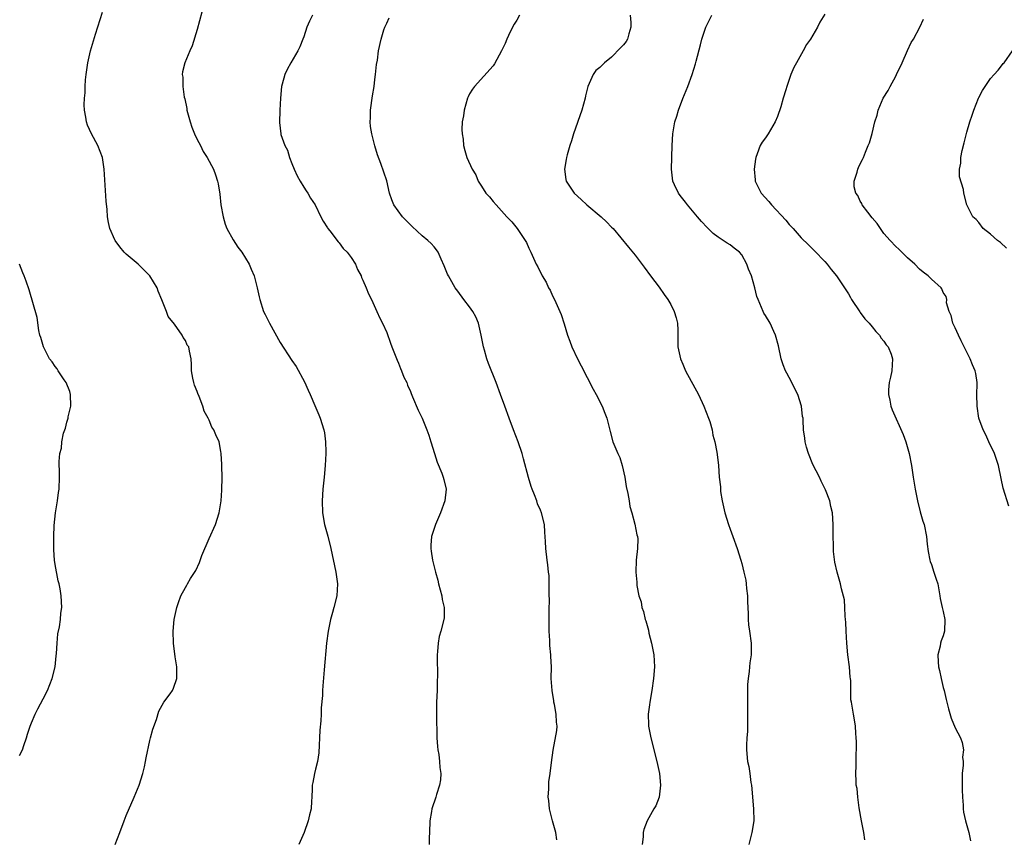
# Model space of a CAD drawing. Units: inches. Extents: x 2613000 to 2616000, y 1533000 to 1536000.
# Drawn here: x 2613173 to 2613339, y 1534928 to 1535066 of the extents above; entities that cross this region are included whole.
import ezdxf

# ---------------------------------------------------------------- set-up
doc = ezdxf.new("R2010")
doc.units = ezdxf.units.IN
doc.header["$MEASUREMENT"] = 0
doc.layers.add('LD26131533_10ft', color=133, linetype='Continuous')

msp = doc.modelspace()

# ---------------------------------------------------------------- linework, layer by layer
at = {"layer": 'LD26131533_10ft'}
for points, elevation in [([(2613189.13, 1534927), (2613189.93, 1534929), (2613190.66, 1534931), (2613191, 1534931.87), (2613192.36, 1534935), (2613193.2, 1534937), (2613193.83, 1534939), (2613194.1, 1534940.1), (2613194.28, 1534941), (2613194.37, 1534941.63), (2613195, 1534944.57), (2613195.11, 1534945), (2613195.53, 1534946.47), (2613196.11, 1534948.11), (2613196.51, 1534949.49), (2613197.37, 1534951), (2613198.41, 1534952.41), (2613198.81, 1534953), (2613199, 1534953.37), (2613199.55, 1534955), (2613199.57, 1534957), (2613199.3, 1534958.7), (2613198.98, 1534960.98), (2613198.93, 1534963), (2613199.13, 1534965), (2613199.54, 1534967), (2613199.85, 1534967.85), (2613200.23, 1534969), (2613200.5, 1534969.5), (2613201.24, 1534970.76), (2613201.37, 1534971), (2613201.89, 1534971.89), (2613202.76, 1534973.24), (2613203.38, 1534974.62), (2613203.8, 1534975.8), (2613204.3, 1534977), (2613204.53, 1534977.47), (2613205, 1534978.65), (2613206.08, 1534981), (2613206.72, 1534983), (2613207.04, 1534985), (2613207.15, 1534986.85), (2613207.2, 1534989), (2613207.15, 1534990.85), (2613207.17, 1534991.17), (2613207.04, 1534993), (2613207, 1534993.35), (2613206.68, 1534995), (2613206.15, 1534996.15), (2613205.82, 1534997), (2613205.45, 1534997.45), (2613205, 1534998.65), (2613204.84, 1534999), (2613204.15, 1535000.15), (2613203.95, 1535001), (2613203.35, 1535002.65), (2613203.12, 1535003.12), (2613203, 1535003.51), (2613202.55, 1535004.55), (2613202.43, 1535005), (2613202.27, 1535005.73), (2613202.03, 1535007), (2613202.05, 1535008.05), (2613201.95, 1535009), (2613201.71, 1535010.29), (2613201.56, 1535011), (2613201.32, 1535011.32), (2613201, 1535012.08), (2613200.6, 1535012.6), (2613200.44, 1535013), (2613199.14, 1535014.85), (2613198.12, 1535016.12), (2613197.8, 1535017), (2613197.04, 1535018.96), (2613196.41, 1535020.41), (2613196.21, 1535021), (2613195.02, 1535023), (2613194.01, 1535024.01), (2613193, 1535024.96), (2613191, 1535026.69), (2613190.68, 1535027), (2613189.9, 1535027.91), (2613189.14, 1535029), (2613189.09, 1535029.09), (2613188.26, 1535031), (2613188.03, 1535032.03), (2613187.86, 1535033), (2613187.77, 1535034.23), (2613187.63, 1535035.63), (2613187.29, 1535041), (2613186.99, 1535043), (2613186.22, 1535045), (2613185.17, 1535047), (2613184.47, 1535048.47), (2613184.3, 1535049), (2613184.2, 1535049.8), (2613183.95, 1535051), (2613183.88, 1535051.88), (2613183.96, 1535053), (2613184.1, 1535053.9), (2613184.07, 1535055), (2613184.12, 1535056.12), (2613184.22, 1535057), (2613184.5, 1535059), (2613184.98, 1535061.02), (2613185.81, 1535063.81), (2613187, 1535067.54)], 8210), ([(2613204.16, 1535069), (2613203, 1535064.61), (2613202.16, 1535061.84), (2613201.76, 1535061), (2613200.91, 1535059), (2613200.52, 1535057.48), (2613200.48, 1535057), (2613200.57, 1535056.57), (2613200.57, 1535055), (2613200.82, 1535053.18), (2613200.9, 1535052.9), (2613201.25, 1535051.25), (2613201.27, 1535051), (2613201.83, 1535049), (2613202.11, 1535048.11), (2613202.56, 1535047), (2613203, 1535046.01), (2613203.55, 1535045), (2613204, 1535044), (2613204.7, 1535043), (2613205.75, 1535041), (2613206.08, 1535040.08), (2613206.44, 1535039), (2613206.55, 1535038.55), (2613206.82, 1535036.82), (2613207.01, 1535035), (2613207.36, 1535033), (2613207.73, 1535031.73), (2613208.02, 1535031), (2613209.07, 1535029.07), (2613209.84, 1535027.84), (2613210.51, 1535027), (2613211.8, 1535025), (2613212.13, 1535024.13), (2613212.63, 1535023), (2613213.13, 1535021), (2613213.44, 1535019.44), (2613213.55, 1535019), (2613214.22, 1535017), (2613214.49, 1535016.49), (2613215.19, 1535015), (2613217, 1535011.74), (2613219, 1535008.7), (2613219.71, 1535007.71), (2613221.1, 1535005.1), (2613221.73, 1535003.73), (2613222.06, 1535003), (2613222.87, 1535001.13), (2613223.52, 1534999.52), (2613223.76, 1534999), (2613224.39, 1534997), (2613224.48, 1534996.48), (2613224.69, 1534995), (2613224.71, 1534993.29), (2613224.73, 1534993), (2613224.63, 1534991), (2613224.44, 1534989), (2613224.24, 1534987), (2613224.1, 1534985), (2613224.16, 1534983), (2613224.5, 1534981), (2613225.04, 1534979.04), (2613225.55, 1534977), (2613226.44, 1534973), (2613226.7, 1534971), (2613226.56, 1534969), (2613226.08, 1534967), (2613225.86, 1534966.14), (2613225.52, 1534965), (2613225.1, 1534963), (2613224.83, 1534961), (2613224.46, 1534956.46), (2613224.19, 1534953.81), (2613224.15, 1534953), (2613224.14, 1534952.13), (2613223.95, 1534950.05), (2613223.93, 1534949), (2613223.87, 1534947.87), (2613223.7, 1534946.3), (2613223.53, 1534942.47), (2613223.31, 1534941), (2613223, 1534939.72), (2613222.81, 1534939), (2613222.55, 1534937.45), (2613222.44, 1534937), (2613222.4, 1534936.4), (2613222.36, 1534935), (2613222.3, 1534934.3), (2613222.23, 1534933), (2613221.98, 1534931.98), (2613221.76, 1534931), (2613221.04, 1534929), (2613220.17, 1534927)], 8200), ([(2613222.47, 1535067), (2613221.98, 1535066.02), (2613221.5, 1535065), (2613221, 1535063.38), (2613220.83, 1535063), (2613220.34, 1535061.66), (2613219.97, 1535061), (2613218.8, 1535059), (2613218.17, 1535057.83), (2613217.8, 1535057), (2613217.37, 1535055.37), (2613217.26, 1535055), (2613217.07, 1535053), (2613216.97, 1535051), (2613216.9, 1535048.9), (2613217.11, 1535047), (2613217.14, 1535046.86), (2613217.79, 1535045), (2613218.24, 1535044.24), (2613218.58, 1535043), (2613219, 1535041.98), (2613219.38, 1535041), (2613219.88, 1535039.88), (2613220.38, 1535039), (2613221, 1535037.96), (2613221.38, 1535037.38), (2613221.66, 1535037), (2613222.15, 1535036.15), (2613222.92, 1535035), (2613223.9, 1535033), (2613224.25, 1535032.25), (2613225, 1535031.14), (2613225.08, 1535031), (2613225.4, 1535030.6), (2613226.78, 1535028.78), (2613227, 1535028.59), (2613227.65, 1535027.65), (2613228.35, 1535027), (2613229, 1535026.13), (2613229.73, 1535025), (2613230.08, 1535024.08), (2613230.67, 1535023), (2613230.76, 1535022.76), (2613231, 1535022.28), (2613231.54, 1535021), (2613231.95, 1535019.95), (2613232.45, 1535019), (2613233.36, 1535017), (2613233.86, 1535015.86), (2613234.28, 1535015), (2613235, 1535013.42), (2613235.67, 1535011.67), (2613235.9, 1535011), (2613236.77, 1535008.77), (2613237, 1535008.25), (2613237.35, 1535007.35), (2613237.53, 1535007), (2613237.92, 1535005.92), (2613238.38, 1535005), (2613238.53, 1535004.53), (2613239, 1535003.49), (2613239.14, 1535003.14), (2613239.39, 1535002.61), (2613240.34, 1535000.34), (2613241, 1534999), (2613241.8, 1534997), (2613242.12, 1534996.12), (2613242.47, 1534995), (2613243.08, 1534993), (2613243.55, 1534991.55), (2613244.29, 1534989.71), (2613244.55, 1534989), (2613244.63, 1534988.63), (2613245.03, 1534987), (2613244.82, 1534985), (2613244.09, 1534983), (2613243.22, 1534981), (2613242.58, 1534979), (2613242.46, 1534977.54), (2613242.45, 1534977), (2613242.53, 1534976.53), (2613242.75, 1534975), (2613243.26, 1534973), (2613243.64, 1534971.64), (2613243.78, 1534971), (2613244.31, 1534969), (2613244.38, 1534968.38), (2613244.72, 1534967), (2613244.71, 1534965.29), (2613244.67, 1534965), (2613244.14, 1534963), (2613243.88, 1534962.12), (2613243.68, 1534961), (2613243.6, 1534959.6), (2613243.53, 1534959), (2613243.51, 1534958.49), (2613243.61, 1534955.61), (2613243.55, 1534954.45), (2613243.52, 1534953), (2613243.43, 1534951), (2613243.41, 1534949), (2613243.42, 1534947.42), (2613243.46, 1534946.54), (2613243.48, 1534945), (2613243.56, 1534943.56), (2613243.65, 1534943), (2613243.81, 1534942.19), (2613243.95, 1534941), (2613244, 1534940), (2613244.16, 1534939), (2613244.09, 1534937.91), (2613243.95, 1534937), (2613243.42, 1534935.42), (2613243.29, 1534935), (2613242.61, 1534933), (2613242.55, 1534932.55), (2613242.29, 1534931), (2613242.22, 1534929), (2613242.18, 1534928.18), (2613242.17, 1534927)], 8190), ([(2613263.76, 1534927.76), (2613263.59, 1534929), (2613263, 1534931), (2613262.59, 1534932.59), (2613262.51, 1534933), (2613262.4, 1534934.4), (2613262.3, 1534935), (2613262.4, 1534936.4), (2613262.37, 1534937), (2613262.4, 1534937.6), (2613262.62, 1534939), (2613262.86, 1534940.86), (2613263.1, 1534942.9), (2613263.75, 1534946.25), (2613263.78, 1534947), (2613263.66, 1534947.66), (2613263.63, 1534949), (2613263.34, 1534950.66), (2613263.26, 1534951), (2613263.24, 1534951.24), (2613262.94, 1534953), (2613262.81, 1534955), (2613262.82, 1534957), (2613262.74, 1534958.73), (2613262.74, 1534959), (2613262.58, 1534960.58), (2613262.58, 1534961.42), (2613262.47, 1534963), (2613262.43, 1534964.43), (2613262.45, 1534965), (2613262.45, 1534966.45), (2613262.49, 1534968.49), (2613262.47, 1534969), (2613262.42, 1534969.58), (2613262.45, 1534971), (2613262.42, 1534972.42), (2613262.33, 1534973), (2613262.22, 1534974.22), (2613262.09, 1534975), (2613261.88, 1534977), (2613261.85, 1534978.15), (2613261.72, 1534979.72), (2613261.64, 1534981), (2613261.17, 1534983), (2613261, 1534983.43), (2613260.5, 1534984.5), (2613260.35, 1534985), (2613259.98, 1534986.02), (2613259.58, 1534987), (2613259.42, 1534987.42), (2613258.94, 1534988.94), (2613258.13, 1534992.13), (2613257.89, 1534993), (2613257.2, 1534995), (2613256.41, 1534997), (2613255.68, 1534999), (2613254.97, 1535001), (2613254.24, 1535003), (2613253.48, 1535005), (2613252.21, 1535008.21), (2613251.93, 1535009), (2613251.53, 1535010.47), (2613251.36, 1535011), (2613250.98, 1535013), (2613250.49, 1535015), (2613250.08, 1535016.08), (2613249.53, 1535017), (2613249, 1535017.76), (2613248.03, 1535019), (2613247, 1535020.4), (2613246.59, 1535021), (2613245.42, 1535023), (2613245.28, 1535023.28), (2613244.7, 1535024.7), (2613244.19, 1535025.81), (2613243.68, 1535027), (2613243.4, 1535027.4), (2613243, 1535027.9), (2613242.49, 1535028.49), (2613241.96, 1535029), (2613241, 1535029.76), (2613239.32, 1535031.32), (2613237.67, 1535033), (2613236.2, 1535035), (2613235.86, 1535035.86), (2613235.46, 1535037), (2613235, 1535039.03), (2613234.02, 1535041.98), (2613233.44, 1535043.44), (2613232.98, 1535044.98), (2613232.47, 1535047), (2613232.25, 1535048.25), (2613232.23, 1535049), (2613232.28, 1535049.72), (2613232.29, 1535051), (2613232.62, 1535053.38), (2613232.87, 1535055), (2613233, 1535056.15), (2613233.12, 1535057), (2613233.29, 1535058.71), (2613233.44, 1535059.44), (2613233.64, 1535061), (2613234.08, 1535063), (2613234.53, 1535064.53), (2613234.7, 1535065), (2613234.8, 1535065.2), (2613235, 1535065.7), (2613235.42, 1535066.58)], 8180), ([(2613257.42, 1535067), (2613257, 1535066.2), (2613256.51, 1535065.49), (2613256.25, 1535065), (2613255.58, 1535063.58), (2613255.29, 1535063), (2613255, 1535062.26), (2613254.38, 1535061), (2613253.2, 1535058.8), (2613253, 1535058.46), (2613249.84, 1535055), (2613249.47, 1535054.53), (2613249, 1535053.76), (2613248.76, 1535053.24), (2613248.67, 1535053), (2613248.09, 1535051), (2613247.98, 1535050.02), (2613247.78, 1535049), (2613247.7, 1535047.7), (2613247.73, 1535047), (2613247.9, 1535046.1), (2613247.97, 1535045), (2613248.19, 1535044.19), (2613248.56, 1535043), (2613249.44, 1535041), (2613250.08, 1535040.08), (2613250.46, 1535039), (2613251, 1535038.13), (2613251.76, 1535037), (2613252.37, 1535036.37), (2613253, 1535035.55), (2613253.48, 1535035), (2613255.32, 1535033), (2613256.14, 1535032.14), (2613257.04, 1535031), (2613258.42, 1535029), (2613258.62, 1535028.62), (2613259, 1535027.68), (2613259.21, 1535027.21), (2613259.33, 1535027), (2613260.26, 1535025), (2613260.56, 1535024.56), (2613261.29, 1535023), (2613261.94, 1535021.94), (2613262.36, 1535021), (2613262.59, 1535020.59), (2613263, 1535019.66), (2613263.33, 1535019), (2613264.23, 1535017), (2613264.46, 1535016.46), (2613265, 1535014.9), (2613265.57, 1535013), (2613265.96, 1535011.96), (2613266.29, 1535011), (2613267.25, 1535009), (2613267.84, 1535007.84), (2613269.89, 1535003.89), (2613270.37, 1535003), (2613271.41, 1535001), (2613271.85, 1534999.85), (2613272.2, 1534999), (2613272.6, 1534997.4), (2613272.73, 1534996.73), (2613273.2, 1534995), (2613274.03, 1534993), (2613274.36, 1534992.36), (2613274.79, 1534991), (2613275.22, 1534989), (2613275.45, 1534987.45), (2613275.73, 1534986.27), (2613275.94, 1534985), (2613276.06, 1534984.06), (2613276.4, 1534983), (2613276.93, 1534981.07), (2613277.26, 1534979.26), (2613277.36, 1534979), (2613277.4, 1534978.6), (2613277.38, 1534977), (2613277.17, 1534975), (2613277.1, 1534973), (2613277.28, 1534971.28), (2613277.27, 1534971), (2613277.28, 1534970.72), (2613277.62, 1534969), (2613277.98, 1534967.98), (2613278.1, 1534967), (2613278.36, 1534966.36), (2613278.66, 1534965), (2613278.76, 1534964.76), (2613279, 1534963.98), (2613279.2, 1534963.2), (2613279.31, 1534962.69), (2613279.76, 1534961), (2613280.15, 1534959), (2613280.26, 1534957), (2613280.09, 1534955), (2613279.78, 1534953), (2613279.43, 1534951), (2613279.4, 1534950.6), (2613279.19, 1534949), (2613279.21, 1534947.21), (2613279.23, 1534947), (2613279.3, 1534946.7), (2613279.61, 1534945), (2613280.64, 1534941), (2613281.07, 1534939), (2613281.24, 1534937), (2613281.01, 1534934.99), (2613280.48, 1534933.52), (2613280.15, 1534933), (2613279, 1534931), (2613278.45, 1534929.55), (2613278.35, 1534929), (2613278.31, 1534928.31), (2613278.16, 1534927)], 8170), ([(2613276.15, 1535067), (2613276.23, 1535065.77), (2613276.26, 1535065), (2613275.9, 1535063.9), (2613275.67, 1535063), (2613275.44, 1535062.56), (2613275, 1535062.01), (2613274.51, 1535061.49), (2613273, 1535059.94), (2613271.78, 1535059), (2613271, 1535058.18), (2613270.34, 1535057.66), (2613269.88, 1535057), (2613268.97, 1535055), (2613268.58, 1535053.42), (2613268.53, 1535053), (2613267.99, 1535051), (2613266.58, 1535047), (2613266.21, 1535045.79), (2613265.93, 1535045), (2613265.46, 1535043.46), (2613265.35, 1535043), (2613265.33, 1535042.67), (2613265.01, 1535041), (2613265.26, 1535039.26), (2613265.33, 1535039), (2613266.68, 1535037), (2613267.88, 1535035.88), (2613268.81, 1535035), (2613271.21, 1535033), (2613272.13, 1535032.13), (2613273, 1535031.24), (2613273.25, 1535031), (2613275.85, 1535027.85), (2613277, 1535026.48), (2613278.5, 1535024.5), (2613279.56, 1535023), (2613281, 1535021.08), (2613281.87, 1535019.87), (2613282.48, 1535019), (2613283, 1535018.18), (2613283.58, 1535017), (2613283.9, 1535015.9), (2613284.12, 1535015), (2613284.18, 1535013.82), (2613284.2, 1535013), (2613284.16, 1535012.16), (2613284.19, 1535011), (2613284.52, 1535009.48), (2613284.61, 1535009), (2613285, 1535008.1), (2613285.5, 1535007), (2613287.66, 1535003), (2613288.6, 1535001), (2613289.38, 1534999), (2613289.57, 1534998.43), (2613289.97, 1534997), (2613290.11, 1534996.11), (2613290.43, 1534995), (2613290.77, 1534993.23), (2613290.83, 1534992.83), (2613291.04, 1534991), (2613291.18, 1534989), (2613291.36, 1534987.36), (2613291.37, 1534987), (2613291.41, 1534986.59), (2613291.67, 1534985), (2613292.12, 1534983), (2613292.73, 1534981), (2613293, 1534980.25), (2613293.48, 1534979), (2613294.21, 1534977), (2613294.85, 1534975), (2613295, 1534974.45), (2613295.35, 1534973), (2613295.64, 1534971.64), (2613295.73, 1534971), (2613295.79, 1534970.21), (2613295.95, 1534969), (2613295.96, 1534967.96), (2613295.99, 1534967), (2613296.07, 1534965.93), (2613296.04, 1534965), (2613296.09, 1534964.09), (2613296.29, 1534963), (2613296.57, 1534961), (2613296.59, 1534960.59), (2613296.55, 1534959), (2613296.35, 1534957.65), (2613296.3, 1534957), (2613296.21, 1534956.21), (2613296.05, 1534955), (2613295.97, 1534954.03), (2613295.93, 1534953), (2613295.95, 1534951.95), (2613295.93, 1534951), (2613295.97, 1534949), (2613295.94, 1534947.94), (2613295.95, 1534947), (2613295.93, 1534946.07), (2613295.85, 1534945), (2613295.79, 1534943.79), (2613295.78, 1534943), (2613295.97, 1534941), (2613296.15, 1534940.15), (2613296.33, 1534939), (2613296.52, 1534937.48), (2613296.6, 1534937), (2613296.97, 1534933.03), (2613297.01, 1534931), (2613296.69, 1534929), (2613296.16, 1534927)], 8160), ([(2613315.78, 1534927.78), (2613315.62, 1534929), (2613315.2, 1534931), (2613314.79, 1534933.21), (2613314.56, 1534935), (2613314.45, 1534936.45), (2613314.33, 1534937), (2613314.29, 1534937.71), (2613314.27, 1534939), (2613314.29, 1534940.29), (2613314.32, 1534941), (2613314.36, 1534944.36), (2613314.32, 1534945), (2613314.22, 1534945.78), (2613314.2, 1534947), (2613314.03, 1534948.03), (2613313.83, 1534949), (2613313.65, 1534950.35), (2613313.5, 1534951), (2613313.43, 1534951.43), (2613313.39, 1534954.61), (2613313.33, 1534955), (2613313.27, 1534955.27), (2613313.16, 1534957), (2613312.92, 1534959), (2613312.71, 1534961), (2613312.59, 1534963), (2613312.54, 1534964.54), (2613312.52, 1534965), (2613312.44, 1534965.56), (2613312.39, 1534967), (2613312.31, 1534968.31), (2613311.81, 1534970.19), (2613311.67, 1534971), (2613311.09, 1534973), (2613310.69, 1534974.69), (2613310.45, 1534976.45), (2613310.46, 1534977.54), (2613310.4, 1534979), (2613310.42, 1534981), (2613310.31, 1534983), (2613310.05, 1534984.05), (2613309.85, 1534985), (2613309.1, 1534986.9), (2613308.37, 1534988.37), (2613308.1, 1534989), (2613307, 1534991.15), (2613306.23, 1534993), (2613305.9, 1534994.1), (2613305.67, 1534995), (2613305.61, 1534995.61), (2613305.42, 1534997), (2613305.36, 1534998.64), (2613305.33, 1534999), (2613305.26, 1534999.26), (2613305.08, 1535001), (2613304.44, 1535003), (2613303.95, 1535003.95), (2613303.45, 1535005), (2613303, 1535005.85), (2613302.57, 1535006.57), (2613302.37, 1535007), (2613301.97, 1535007.97), (2613301.65, 1535009), (2613301.17, 1535011.17), (2613300.69, 1535013), (2613300.39, 1535013.61), (2613299.77, 1535015), (2613299, 1535016.31), (2613298.73, 1535016.73), (2613298.59, 1535017), (2613298.33, 1535017.67), (2613297.73, 1535019), (2613297.52, 1535019.52), (2613297.19, 1535021), (2613296.61, 1535023), (2613296.13, 1535024.13), (2613295.84, 1535025), (2613295, 1535026.56), (2613294.62, 1535027), (2613293.69, 1535027.69), (2613293, 1535028.24), (2613292.51, 1535028.51), (2613291.84, 1535029), (2613291, 1535029.52), (2613290.14, 1535030.14), (2613289.33, 1535031), (2613289.15, 1535031.15), (2613288.19, 1535032.19), (2613287.53, 1535033), (2613285.79, 1535035), (2613285.46, 1535035.46), (2613285, 1535036.04), (2613284.6, 1535036.6), (2613284.27, 1535037), (2613283.62, 1535038.38), (2613283.35, 1535039), (2613283.1, 1535041), (2613283.21, 1535045), (2613283.34, 1535047), (2613283.68, 1535049), (2613284, 1535050), (2613284.29, 1535051), (2613285, 1535052.95), (2613285.87, 1535055), (2613286.59, 1535057), (2613287.18, 1535058.82), (2613287.28, 1535059.28), (2613287.99, 1535062.01), (2613288.21, 1535063), (2613288.9, 1535065), (2613289.94, 1535067)], 8150), ([(2613309, 1535067.19), (2613308.16, 1535065.84), (2613307.8, 1535065), (2613306.6, 1535063), (2613305.93, 1535062.07), (2613305.36, 1535061), (2613304.2, 1535059), (2613303.79, 1535058.21), (2613303.29, 1535057), (2613302.59, 1535055), (2613302.44, 1535054.44), (2613301.98, 1535053), (2613301.57, 1535051.57), (2613301, 1535049.89), (2613300.61, 1535049), (2613299.43, 1535047), (2613299, 1535046.31), (2613298.41, 1535045.59), (2613298.1, 1535045), (2613297.6, 1535043.6), (2613297.34, 1535043), (2613297.28, 1535042.72), (2613297.06, 1535041), (2613297.24, 1535039.24), (2613297.27, 1535039), (2613298.28, 1535037), (2613299.56, 1535035.56), (2613300.02, 1535035), (2613302.43, 1535032.42), (2613303, 1535031.68), (2613303.34, 1535031.34), (2613303.65, 1535031), (2613305, 1535029.44), (2613306.25, 1535028.25), (2613307.26, 1535027.26), (2613309, 1535025.46), (2613309.41, 1535025), (2613310.1, 1535024.1), (2613310.98, 1535023), (2613313, 1535019.95), (2613313.35, 1535019.35), (2613313.53, 1535019), (2613314.93, 1535016.93), (2613315, 1535016.85), (2613315.77, 1535015.77), (2613316.49, 1535015), (2613317, 1535014.42), (2613317.61, 1535013.61), (2613318.22, 1535013), (2613318.51, 1535012.51), (2613319, 1535011.99), (2613319.39, 1535011.39), (2613319.71, 1535011), (2613320.19, 1535009.81), (2613320.46, 1535009), (2613320.32, 1535007), (2613320.1, 1535005.9), (2613319.88, 1535005), (2613319.74, 1535003.74), (2613319.74, 1535003), (2613319.99, 1535002.01), (2613320.16, 1535001), (2613320.4, 1535000.4), (2613322.25, 1534996.25), (2613322.68, 1534995), (2613323.25, 1534993), (2613323.64, 1534991), (2613323.93, 1534989), (2613324.25, 1534987), (2613324.66, 1534985), (2613325.14, 1534983.14), (2613325.59, 1534981.59), (2613325.79, 1534981), (2613326.21, 1534979), (2613326.32, 1534977.68), (2613326.46, 1534976.46), (2613326.73, 1534975), (2613326.79, 1534974.79), (2613327, 1534974.29), (2613327.43, 1534973), (2613327.8, 1534971.8), (2613328.09, 1534971), (2613328.45, 1534969), (2613328.51, 1534968.51), (2613328.84, 1534967), (2613329, 1534966.35), (2613329.3, 1534965), (2613329.24, 1534963), (2613329, 1534962.23), (2613328.64, 1534961.36), (2613328.56, 1534961), (2613328.47, 1534960.47), (2613328.1, 1534959), (2613328.14, 1534957.86), (2613328.21, 1534957), (2613328.37, 1534956.37), (2613328.66, 1534955), (2613329, 1534953.51), (2613329.14, 1534953), (2613329.48, 1534951.48), (2613329.88, 1534949.88), (2613330.34, 1534948.34), (2613331, 1534946.69), (2613331.94, 1534945), (2613332.23, 1534944.23), (2613332.45, 1534943), (2613332.28, 1534941.72), (2613332.36, 1534941), (2613332.39, 1534940.39), (2613332.23, 1534939), (2613332.19, 1534937.81), (2613332.22, 1534937), (2613332.21, 1534936.21), (2613332.25, 1534935), (2613332.38, 1534933.62), (2613332.39, 1534933), (2613332.44, 1534932.44), (2613332.78, 1534931), (2613333, 1534930.19), (2613333.36, 1534929), (2613333.63, 1534927.63)], 8140), ([(2613340.1, 1534984.1), (2613339.16, 1534987.16), (2613338.78, 1534988.78), (2613338.32, 1534991), (2613337.68, 1534993), (2613336.72, 1534995), (2613336.18, 1534996.18), (2613335.75, 1534997), (2613335.01, 1534999), (2613334.72, 1535001), (2613334.71, 1535003), (2613334.76, 1535004.76), (2613334.76, 1535005), (2613334.5, 1535006.5), (2613334.4, 1535007), (2613333.96, 1535007.96), (2613333.56, 1535009), (2613332.06, 1535012.06), (2613331.57, 1535013), (2613331, 1535014.23), (2613330.62, 1535015), (2613330.33, 1535016.33), (2613330, 1535017), (2613329.56, 1535018.44), (2613329.59, 1535019), (2613329.52, 1535019.52), (2613329, 1535020.2), (2613328.8, 1535020.8), (2613328.64, 1535021), (2613327, 1535022.43), (2613326.73, 1535022.73), (2613326.47, 1535023), (2613325.64, 1535023.64), (2613325, 1535024.15), (2613324.19, 1535025), (2613323, 1535026.07), (2613321.52, 1535027.52), (2613321, 1535027.99), (2613320.06, 1535029), (2613319, 1535030.18), (2613318.4, 1535031), (2613317.83, 1535031.83), (2613317, 1535032.8), (2613316.25, 1535033.75), (2613315.31, 1535035), (2613315.25, 1535035.25), (2613315, 1535035.62), (2613314.57, 1535036.56), (2613314.22, 1535037), (2613313.94, 1535038.06), (2613313.95, 1535039), (2613314.49, 1535040.49), (2613314.57, 1535041), (2613314.69, 1535041.31), (2613315, 1535041.9), (2613315.36, 1535042.64), (2613315.56, 1535043), (2613315.9, 1535043.9), (2613316.35, 1535045), (2613316.55, 1535045.45), (2613317, 1535047.05), (2613317.45, 1535049), (2613317.83, 1535050.17), (2613318.02, 1535051), (2613318.88, 1535053), (2613319.71, 1535054.29), (2613320.03, 1535055), (2613321, 1535056.72), (2613321.14, 1535057), (2613322.05, 1535059), (2613322.95, 1535061.05), (2613323.6, 1535062.4), (2613324, 1535063), (2613325.07, 1535065), (2613325.67, 1535066.33)], 8130), ([(2613339.71, 1535027.71), (2613338.66, 1535028.66), (2613338.19, 1535029), (2613337, 1535030.07), (2613335.78, 1535031), (2613335, 1535032.02), (2613334.55, 1535032.55), (2613334, 1535033), (2613333.02, 1535035.02), (2613332.48, 1535037), (2613332.41, 1535037.59), (2613331.74, 1535039.74), (2613331.75, 1535041), (2613331.99, 1535042.01), (2613331.97, 1535043), (2613332.18, 1535044.18), (2613332.54, 1535045.46), (2613333, 1535047.26), (2613333.51, 1535049), (2613333.88, 1535050.12), (2613334.19, 1535051), (2613334.96, 1535053), (2613335, 1535053.1), (2613335.67, 1535054.33), (2613336.1, 1535055), (2613337, 1535056.35), (2613337.61, 1535057), (2613338.27, 1535057.73), (2613339, 1535058.68), (2613339.16, 1535058.84), (2613339.3, 1535059), (2613340.71, 1535061)], 8120), ([(2613173, 1534942), (2613173.49, 1534943), (2613173.73, 1534943.73), (2613174.18, 1534945), (2613174.36, 1534945.64), (2613174.8, 1534947), (2613175, 1534947.51), (2613175.64, 1534949), (2613176.09, 1534949.91), (2613177, 1534951.6), (2613177.69, 1534953), (2613178.51, 1534955), (2613179, 1534957), (2613179.17, 1534958.83), (2613179.22, 1534959.22), (2613179.32, 1534961), (2613179.44, 1534962.56), (2613179.75, 1534963.75), (2613179.9, 1534965), (2613179.95, 1534966.05), (2613180.12, 1534967), (2613180.01, 1534969), (2613179.83, 1534970.17), (2613179.68, 1534971), (2613179.53, 1534971.53), (2613179, 1534974.3), (2613178.9, 1534975), (2613178.76, 1534976.76), (2613178.8, 1534977.2), (2613178.79, 1534979), (2613178.85, 1534980.85), (2613179.05, 1534983), (2613179.38, 1534985), (2613179.57, 1534986.43), (2613179.66, 1534987), (2613179.73, 1534989), (2613179.74, 1534990.26), (2613179.7, 1534991), (2613179.69, 1534991.69), (2613179.82, 1534993), (2613180.06, 1534993.94), (2613180.14, 1534995), (2613180.44, 1534996.44), (2613180.62, 1534997), (2613180.73, 1534997.27), (2613181, 1534998.31), (2613181.2, 1534999), (2613181.22, 1534999.22), (2613181.64, 1535001), (2613181.61, 1535003), (2613181.5, 1535003.5), (2613180.87, 1535005), (2613180.53, 1535005.47), (2613179.5, 1535007), (2613179.33, 1535007.33), (2613179, 1535007.72), (2613178.49, 1535008.49), (2613178.07, 1535009), (2613177.03, 1535011), (2613176.61, 1535012.61), (2613176.44, 1535013), (2613176.24, 1535013.76), (2613175.96, 1535015.96), (2613174.63, 1535020.63), (2613174.11, 1535022.11), (2613173.78, 1535023), (2613173.52, 1535023.52), (2613172.96, 1535024.96)], 8220)]:
    msp.add_lwpolyline(points, dxfattribs=dict(at, elevation=elevation))

doc.saveas('drawing.dxf')
